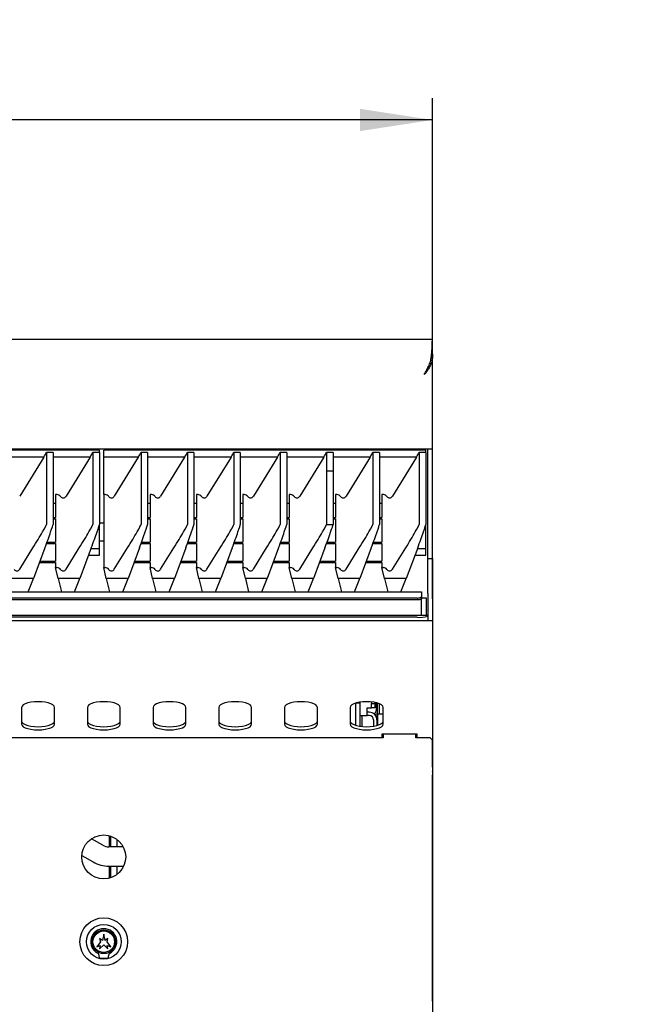
# Model space of a CAD drawing. Units: millimetres. Extents: x 5 to 415, y 5 to 292.
# Drawn here: x 96 to 125, y 136 to 181 of the extents above; entities that cross this region are included whole.
import ezdxf

# ---------------------------------------------------------------- set-up
doc = ezdxf.new("R2010")
doc.units = ezdxf.units.MM
doc.layers.add('FORMAT', color=7, linetype='Continuous')
doc.styles.add('SLDTEXTSTYLE0', font='TXT', dxfattribs={"width": 0.75})
doc.dimstyles.new('SLDDIMSTYLE0', dxfattribs={"dimtxt": 3.5, "dimasz": 3.302, "dimexe": 0, "dimexo": 0.0625, "dimgap": 0.875, "dimtad": 1, "dimdec": 1, "dimlfac": 10, "dimrnd": 1e-09, "dimzin": 12, "dimdsep": 46, "dimtxsty": 'SLDTEXTSTYLE0', "dimsah": 1, "dimcen": 0.09, "dimadec": 0, "dimazin": 3, "dimtfac": 1, "dimtdec": 1, "dimtmove": 0, "dimatfit": 0, "dimfxl": 0, "dimfrac": 2, "dimtolj": 1, "dimtzin": 12, "dimarcsym": 0})
doc.dimstyles.new('SLDDIMSTYLE1', dxfattribs={"dimtxt": 3.5, "dimasz": 3.302, "dimexe": 0, "dimexo": 0.0625, "dimgap": 0.875, "dimtad": 1, "dimdec": 1, "dimlfac": 10, "dimrnd": 1e-09, "dimzin": 12, "dimdsep": 46, "dimtxsty": 'SLDTEXTSTYLE0', "dimsah": 1, "dimcen": 0.09, "dimadec": 0, "dimazin": 3, "dimtfac": 1, "dimtdec": 1, "dimtofl": 0, "dimtmove": 0, "dimatfit": 3, "dimfxl": 0, "dimfrac": 2, "dimtolj": 1, "dimtzin": 12, "dimarcsym": 0})

# ---------------------------------------------------------------- blocks, each defined once
blk = doc.blocks.new('_D')
at = {"layer": 'FORMAT'}
for p, q in [((114.462, 150.476), (114.462, 122.147)), ((108.462, 115.51), (108.462, 124.147)), ((108.462, 123.147), (102.112, 123.147)), ((108.462, 123.147), (114.462, 123.147)), ((114.462, 123.147), (124.376, 123.147))]:
    blk.add_line(p, q, dxfattribs=at)
for points in [[(108.462, 123.147), (105.16, 123.655), (105.16, 122.639)], [(114.462, 123.147), (117.764, 122.639), (117.764, 123.655)]]:
    blk.add_solid(points, dxfattribs=at)
at = {"layer": 'FORMAT', "insert": (119.204, 127.659), "char_height": 3.5, "attachment_point": 1, "style": 'SLDTEXTSTYLE0'}
blk.add_mtext('60', dxfattribs=at)
blk = doc.blocks.new('_D_2')
at = {"layer": 'FORMAT'}
for p, q in [((54.462, 154.096), (54.462, 176.946)), ((114.462, 154.096), (114.462, 176.946)), ((114.462, 175.946), (54.462, 175.946))]:
    blk.add_line(p, q, dxfattribs=at)
for points in [[(54.462, 175.946), (57.764, 175.438), (57.764, 176.454)], [(114.462, 175.946), (111.16, 176.454), (111.16, 175.438)]]:
    blk.add_solid(points, dxfattribs=at)
at = {"layer": 'FORMAT', "insert": (79.847, 180.458), "char_height": 3.5, "attachment_point": 1, "style": 'SLDTEXTSTYLE0'}
blk.add_mtext('600', dxfattribs=at)

msp = doc.modelspace()

# ---------------------------------------------------------------- linework, layer by layer
at = {"color": 7, "linetype": 'Continuous', "lineweight": 25}
for p, q in [((54.462, 165.946), (114.462, 165.946)), ((114.462, 165.934), (114.462, 165.946)), ((114.462, 165.826), (114.462, 165.946)), ((114.462, 165.804), (114.462, 165.924)), ((114.398, 164.989), (114.45, 164.989)), ((114.462, 165.11), (114.419, 165.11)), ((114.462, 165.11), (114.45, 164.989)), ((114.462, 165.267), (114.462, 165.11)), ((114.462, 160.946), (114.462, 165.11)), ((54.912, 160.946), (114.012, 160.946)), ((99.262, 160.884), (84.562, 160.884)), ((99.262, 160.769), (99.262, 160.884)), ((114.162, 160.884), (99.462, 160.884)), ((99.462, 160.565), (99.462, 160.884)), ((114.012, 160.946), (114.262, 160.946)), ((114.162, 160.769), (114.162, 160.884)), ((114.262, 160.946), (114.462, 160.946)), ((114.262, 159.685), (114.262, 160.946)), ((114.462, 159.685), (114.462, 160.946)), ((96.722, 160.565), (95.029, 160.565)), ((96.722, 160.565), (95.623, 158.776)), ((96.846, 160.769), (96.846, 157.487)), ((97.146, 160.769), (96.846, 160.769)), ((97.146, 160.769), (97.146, 157.487)), ((98.839, 160.565), (97.146, 160.565)), ((98.839, 160.565), (97.74, 158.776)), ((98.962, 160.769), (98.962, 157.487)), ((99.262, 160.769), (98.962, 160.769)), ((99.262, 160.769), (99.262, 157.487)), ((101.039, 160.565), (99.462, 160.565)), ((99.462, 158.855), (99.462, 160.565)), ((101.039, 160.565), (99.94, 158.776)), ((101.162, 160.769), (101.162, 157.487)), ((101.462, 160.769), (101.162, 160.769)), ((101.462, 160.769), (101.462, 157.487)), ((103.155, 160.565), (101.462, 160.565)), ((103.155, 160.565), (102.057, 158.776)), ((103.279, 160.769), (103.279, 157.487)), ((103.579, 160.769), (103.279, 160.769)), ((103.579, 160.769), (103.579, 157.487)), ((105.272, 160.565), (103.579, 160.565)), ((105.272, 160.565), (104.173, 158.776)), ((105.396, 160.769), (105.396, 157.487)), ((105.696, 160.769), (105.396, 160.769)), ((105.696, 160.769), (105.696, 157.487)), ((107.389, 160.565), (105.696, 160.565)), ((107.389, 160.565), (106.29, 158.776)), ((107.512, 160.769), (107.512, 157.487)), ((107.812, 160.769), (107.512, 160.769)), ((107.812, 160.769), (107.812, 157.487)), ((109.505, 160.565), (107.812, 160.565)), ((109.505, 160.565), (108.407, 158.776)), ((109.629, 160.769), (109.629, 159.936)), ((109.929, 160.769), (109.629, 160.769)), ((109.929, 160.769), (109.929, 159.936)), ((111.622, 160.565), (109.929, 160.565)), ((111.622, 160.565), (110.523, 158.776)), ((111.746, 160.769), (111.746, 157.487)), ((112.046, 160.769), (111.746, 160.769)), ((112.046, 160.769), (112.046, 157.487)), ((113.739, 160.565), (112.046, 160.565)), ((113.739, 160.565), (112.64, 158.776)), ((113.862, 160.769), (113.862, 157.487)), ((114.162, 160.769), (113.862, 160.769)), ((114.162, 160.769), (114.162, 157.487)), ((109.629, 159.936), (109.629, 157.487)), ((109.629, 159.936), (109.929, 159.936)), ((109.629, 159.936), (109.929, 159.936)), ((109.929, 159.936), (109.929, 157.485)), ((109.929, 159.936), (109.929, 159.936)), ((114.262, 158.216), (114.262, 159.685)), ((114.462, 158.216), (114.462, 159.685)), ((97.262, 158.855), (97.262, 157.814)), ((97.325, 158.855), (97.262, 158.855)), ((99.525, 158.855), (99.462, 158.855)), ((99.462, 158.855), (99.462, 155.526)), ((101.642, 158.855), (101.579, 158.855)), ((101.579, 158.855), (101.579, 157.814)), ((103.696, 158.855), (103.696, 157.814)), ((103.758, 158.855), (103.696, 158.855)), ((105.812, 158.855), (105.812, 157.814)), ((105.875, 158.855), (105.812, 158.855)), ((107.929, 158.855), (107.929, 157.814)), ((107.992, 158.855), (107.929, 158.855)), ((110.046, 158.855), (110.046, 157.814)), ((110.108, 158.855), (110.046, 158.855)), ((112.162, 158.855), (112.162, 157.814)), ((112.225, 158.855), (112.162, 158.855)), ((97.262, 158.453), (97.146, 158.453)), ((101.579, 158.453), (101.462, 158.453)), ((103.696, 158.453), (103.579, 158.453)), ((105.812, 158.453), (105.696, 158.453)), ((107.929, 158.453), (107.812, 158.453)), ((110.046, 158.453), (109.929, 158.453)), ((112.162, 158.453), (112.046, 158.453)), ((114.262, 155.946), (114.262, 158.216)), ((114.462, 155.946), (114.462, 158.216)), ((97.146, 157.814), (97.262, 157.814)), ((97.146, 157.75), (97.262, 157.75)), ((97.262, 157.75), (97.262, 156.686)), ((101.462, 157.814), (101.579, 157.814)), ((101.462, 157.75), (101.579, 157.75)), ((101.579, 157.75), (101.579, 156.686)), ((103.579, 157.814), (103.696, 157.814)), ((103.579, 157.75), (103.696, 157.75)), ((103.696, 157.75), (103.696, 156.686)), ((105.696, 157.814), (105.812, 157.814)), ((105.696, 157.75), (105.812, 157.75)), ((105.812, 157.75), (105.812, 156.686)), ((107.812, 157.814), (107.929, 157.814)), ((107.812, 157.75), (107.929, 157.75)), ((107.929, 157.75), (107.929, 156.686)), ((109.929, 157.814), (110.046, 157.814)), ((109.929, 157.75), (110.046, 157.75)), ((110.046, 157.75), (110.046, 156.686)), ((112.046, 157.814), (112.162, 157.814)), ((112.046, 157.75), (112.162, 157.75)), ((112.162, 157.75), (112.162, 156.686)), ((99.462, 157.546), (99.262, 157.546)), ((99.262, 156.373), (99.262, 157.487)), ((114.162, 156.373), (114.162, 157.487)), ((95.623, 155.447), (96.228, 156.424)), ((96.775, 156.424), (96.256, 155.027)), ((96.848, 156.622), (97.262, 156.622)), ((96.872, 156.686), (97.262, 156.686)), ((97.262, 156.622), (97.262, 155.816)), ((97.74, 155.447), (98.345, 156.424)), ((98.892, 156.424), (98.373, 155.027)), ((99.262, 156.373), (98.873, 156.373)), ((99.262, 156.746), (99.462, 156.746)), ((99.262, 156.093), (99.262, 156.373)), ((99.94, 155.447), (100.545, 156.424)), ((101.092, 156.424), (100.573, 155.027)), ((101.165, 156.622), (101.579, 156.622)), ((101.188, 156.686), (101.579, 156.686)), ((101.579, 156.622), (101.579, 155.816)), ((102.057, 155.447), (102.661, 156.424)), ((103.208, 156.424), (102.69, 155.027)), ((103.281, 156.622), (103.696, 156.622)), ((103.305, 156.686), (103.696, 156.686)), ((103.696, 156.622), (103.696, 155.816)), ((104.173, 155.447), (104.778, 156.424)), ((105.325, 156.424), (104.806, 155.027)), ((105.398, 156.622), (105.812, 156.622)), ((105.422, 156.686), (105.812, 156.686)), ((105.812, 156.622), (105.812, 155.816)), ((106.29, 155.447), (106.895, 156.424)), ((107.442, 156.424), (106.923, 155.027)), ((107.515, 156.622), (107.929, 156.622)), ((107.538, 156.686), (107.929, 156.686)), ((107.929, 156.622), (107.929, 155.816)), ((108.407, 155.447), (109.011, 156.424)), ((109.558, 156.424), (109.04, 155.027)), ((109.631, 156.622), (110.046, 156.622)), ((109.655, 156.686), (110.046, 156.686)), ((110.046, 156.622), (110.046, 155.816)), ((110.523, 155.447), (111.128, 156.424)), ((111.675, 156.424), (111.156, 155.027)), ((111.748, 156.622), (112.162, 156.622)), ((111.772, 156.686), (112.162, 156.686)), ((112.162, 156.622), (112.162, 155.816)), ((112.64, 155.447), (113.245, 156.424)), ((113.792, 156.424), (113.273, 155.027)), ((114.162, 156.373), (113.773, 156.373)), ((114.162, 156.093), (114.162, 156.373)), ((98.769, 156.093), (99.262, 156.093)), ((113.669, 156.093), (114.162, 156.093)), ((114.262, 155.946), (114.462, 155.946)), ((114.262, 154.346), (114.262, 155.946)), ((114.462, 155.946), (114.462, 154.346)), ((96.525, 155.752), (97.262, 155.752)), ((96.549, 155.816), (97.262, 155.816)), ((97.262, 155.752), (97.262, 155.526)), ((97.376, 155.027), (97.262, 155.526)), ((97.262, 155.526), (97.325, 155.526)), ((99.576, 155.027), (99.462, 155.526)), ((99.462, 155.526), (99.525, 155.526)), ((100.842, 155.752), (101.579, 155.752)), ((100.866, 155.816), (101.579, 155.816)), ((101.579, 155.752), (101.579, 155.526)), ((101.692, 155.027), (101.579, 155.526)), ((101.579, 155.526), (101.642, 155.526)), ((102.959, 155.752), (103.696, 155.752)), ((102.983, 155.816), (103.696, 155.816)), ((103.696, 155.752), (103.696, 155.526)), ((103.809, 155.027), (103.696, 155.526)), ((103.696, 155.526), (103.758, 155.526)), ((105.075, 155.752), (105.812, 155.752)), ((105.099, 155.816), (105.812, 155.816)), ((105.812, 155.752), (105.812, 155.526)), ((105.926, 155.027), (105.812, 155.526)), ((105.812, 155.526), (105.875, 155.526)), ((107.192, 155.752), (107.929, 155.752)), ((107.216, 155.816), (107.929, 155.816)), ((107.929, 155.752), (107.929, 155.526)), ((108.042, 155.027), (107.929, 155.526)), ((107.929, 155.526), (107.992, 155.526)), ((109.309, 155.752), (110.046, 155.752)), ((109.333, 155.816), (110.046, 155.816)), ((110.046, 155.752), (110.046, 155.526)), ((110.159, 155.027), (110.046, 155.526)), ((110.046, 155.526), (110.108, 155.526)), ((111.425, 155.752), (112.162, 155.752)), ((111.449, 155.816), (112.162, 155.816)), ((112.162, 155.752), (112.162, 155.526)), ((112.276, 155.027), (112.162, 155.526)), ((112.162, 155.526), (112.225, 155.526)), ((96.256, 155.027), (95.259, 155.027)), ((96.012, 154.412), (96.256, 155.027)), ((98.373, 155.027), (97.376, 155.027)), ((97.376, 155.027), (97.525, 154.412)), ((98.129, 154.412), (98.373, 155.027)), ((100.573, 155.027), (99.576, 155.027)), ((99.576, 155.027), (99.725, 154.412)), ((100.329, 154.412), (100.573, 155.027)), ((102.69, 155.027), (101.692, 155.027)), ((101.692, 155.027), (101.842, 154.412)), ((102.445, 154.412), (102.69, 155.027)), ((104.806, 155.027), (103.809, 155.027)), ((103.809, 155.027), (103.958, 154.412)), ((104.562, 154.412), (104.806, 155.027)), ((106.923, 155.027), (105.926, 155.027)), ((105.926, 155.027), (106.075, 154.412)), ((106.679, 154.412), (106.923, 155.027)), ((109.04, 155.027), (108.042, 155.027)), ((108.042, 155.027), (108.192, 154.412)), ((108.795, 154.412), (109.04, 155.027)), ((111.156, 155.027), (110.159, 155.027)), ((110.159, 155.027), (110.308, 154.412)), ((110.912, 154.412), (111.156, 155.027)), ((113.273, 155.027), (112.276, 155.027)), ((112.276, 155.027), (112.425, 154.412)), ((113.029, 154.412), (113.273, 155.027)), ((54.959, 154.412), (113.965, 154.412)), ((113.765, 154.133), (55.159, 154.133)), ((113.965, 154.412), (113.965, 154.395)), ((113.965, 154.395), (113.965, 154.202)), ((113.965, 154.202), (113.965, 154.117)), ((113.965, 154.146), (114.187, 154.146)), ((113.965, 153.346), (113.965, 154.117)), ((114.187, 154.146), (114.187, 153.346)), ((114.262, 154.346), (114.262, 153.346)), ((114.462, 154.346), (114.462, 153.096)), ((113.765, 154.049), (55.159, 154.049)), ((114.262, 153.346), (54.662, 153.346)), ((113.762, 153.258), (55.162, 153.258)), ((114.262, 153.346), (114.262, 153.344)), ((114.262, 153.344), (114.262, 153.302)), ((114.262, 153.302), (114.262, 153.102)), ((114.462, 153.096), (54.462, 153.096)), ((114.262, 153.102), (114.257, 153.096)), ((114.262, 153.096), (114.262, 153.102)), ((114.462, 153.096), (114.462, 151.476)), ((114.462, 151.476), (114.462, 149.976)), ((114.462, 149.976), (114.462, 149.6)), ((114.462, 149.6), (114.462, 147.925)), ((95.712, 149.148), (95.712, 148.378)), ((97.212, 148.378), (97.212, 149.148)), ((98.712, 149.148), (98.712, 148.378)), ((100.212, 148.378), (100.212, 149.148)), ((101.712, 149.148), (101.712, 148.378)), ((103.212, 148.378), (103.212, 149.148)), ((104.712, 149.148), (104.712, 148.378)), ((106.212, 148.378), (106.212, 149.148)), ((107.712, 149.148), (107.712, 148.378)), ((109.212, 148.378), (109.212, 149.148)), ((110.712, 149.148), (110.712, 148.378)), ((110.962, 149.335), (110.962, 149.339)), ((111.162, 149.335), (110.962, 149.335)), ((110.962, 148.328), (110.962, 149.335)), ((111.162, 149.335), (111.162, 149.383)), ((111.162, 148.284), (111.162, 149.335)), ((111.682, 149.393), (111.682, 149.325)), ((111.682, 149.325), (111.832, 149.325)), ((111.682, 149.125), (111.682, 149.325)), ((111.832, 149.371), (111.832, 149.325)), ((111.832, 149.325), (111.832, 149.125)), ((111.912, 149.046), (111.912, 149.353)), ((111.912, 149.34), (111.957, 149.34)), ((111.962, 148.857), (111.962, 149.339)), ((112.052, 148.857), (112.052, 149.306)), ((112.212, 148.378), (112.212, 149.148)), ((111.162, 148.775), (111.482, 148.775)), ((111.262, 148.272), (111.262, 148.775)), ((111.482, 149.125), (111.682, 149.125)), ((111.482, 148.775), (111.482, 149.125)), ((111.582, 148.925), (111.482, 148.925)), ((111.582, 148.775), (111.482, 148.775)), ((111.832, 149.125), (111.682, 149.125)), ((111.826, 148.826), (111.862, 148.826)), ((111.962, 148.857), (112.052, 148.857)), ((111.962, 148.85), (111.962, 148.328)), ((111.962, 148.85), (112.212, 148.85)), ((112.052, 148.857), (112.052, 148.85)), ((111.782, 148.575), (111.782, 148.287)), ((111.932, 148.575), (111.932, 148.319)), ((113.762, 147.925), (112.162, 147.925)), ((112.162, 147.925), (112.162, 147.756)), ((112.212, 147.925), (112.212, 147.756)), ((113.712, 147.756), (113.712, 147.925)), ((113.712, 147.876), (113.762, 147.876)), ((113.762, 147.756), (113.762, 147.925)), ((114.462, 147.925), (114.462, 147.69)), ((112.212, 147.756), (94.712, 147.756)), ((114.362, 147.756), (113.712, 147.756)), ((114.462, 147.656), (114.362, 147.756)), ((114.462, 147.69), (114.462, 147.656)), ((114.462, 146.42), (114.462, 147.656)), ((114.462, 146.42), (114.462, 146.215)), ((114.462, 146.208), (114.462, 146.215)), ((114.462, 146.208), (114.462, 146.067)), ((114.462, 135.746), (114.462, 146.067)), ((99.416, 142.858), (98.902, 143.155)), ((99.727, 142.783), (99.727, 143.29)), ((99.762, 143.28), (99.762, 142.783)), ((100.062, 143.126), (100.062, 142.783)), ((98.465, 142.397), (98.978, 142.1)), ((100.062, 142.783), (99.697, 142.783)), ((100.352, 142.783), (100.062, 142.783)), ((99.697, 141.908), (100.062, 141.908)), ((99.727, 141.362), (99.727, 141.908)), ((99.762, 141.908), (99.762, 141.372)), ((100.062, 141.908), (100.371, 141.908)), ((100.062, 141.908), (100.062, 141.526)), ((99.462, 138.806), (99.4, 138.512)), ((99.525, 138.512), (99.462, 138.806)), ((99.312, 138.456), (99.142, 138.226)), ((99.4, 138.512), (99.272, 138.606)), ((99.272, 138.606), (99.312, 138.456)), ((99.652, 138.606), (99.525, 138.512)), ((99.612, 138.456), (99.652, 138.606)), ((99.782, 138.226), (99.612, 138.456)), ((99.142, 138.226), (99.302, 138.29)), ((99.272, 138.136), (99.462, 138.316)), ((99.302, 138.29), (99.272, 138.136)), ((99.462, 138.316), (99.652, 138.136)), ((99.622, 138.29), (99.782, 138.226)), ((99.652, 138.136), (99.622, 138.29)), ((99.262, 137.706), (99.662, 137.706)), ((114.462, 135.746), (114.462, 135.456))]:
    msp.add_line(p, q, dxfattribs=at)
at = {"color": 7, "linetype": 'Continuous', "lineweight": 25, "flags": 128}
for points in [[(113.765, 154.133), (113.804, 154.134), (113.842, 154.138), (113.876, 154.145), (113.907, 154.153), (113.932, 154.164), (113.95, 154.175), (113.961, 154.188), (113.965, 154.202)], [(113.965, 154.117), (113.961, 154.104), (113.95, 154.091), (113.932, 154.079), (113.907, 154.069), (113.876, 154.06), (113.842, 154.054), (113.804, 154.05), (113.765, 154.049)], [(97.212, 149.148), (97.194, 149.205), (97.138, 149.259), (97.049, 149.307), (96.93, 149.348), (96.788, 149.379), (96.629, 149.398), (96.462, 149.404), (96.295, 149.398), (96.137, 149.379), (95.995, 149.348), (95.876, 149.307), (95.787, 149.259), (95.731, 149.205), (95.712, 149.148)], [(100.212, 149.148), (100.194, 149.205), (100.138, 149.259), (100.049, 149.307), (99.93, 149.348), (99.788, 149.379), (99.629, 149.398), (99.462, 149.404), (99.295, 149.398), (99.137, 149.379), (98.995, 149.348), (98.876, 149.307), (98.787, 149.259), (98.731, 149.205), (98.712, 149.148)], [(103.212, 149.148), (103.194, 149.205), (103.138, 149.259), (103.049, 149.307), (102.93, 149.348), (102.788, 149.379), (102.629, 149.398), (102.462, 149.404), (102.295, 149.398), (102.137, 149.379), (101.995, 149.348), (101.876, 149.307), (101.787, 149.259), (101.731, 149.205), (101.712, 149.148)], [(106.212, 149.148), (106.194, 149.205), (106.138, 149.259), (106.049, 149.307), (105.93, 149.348), (105.788, 149.379), (105.629, 149.398), (105.462, 149.404), (105.295, 149.398), (105.137, 149.379), (104.995, 149.348), (104.876, 149.307), (104.787, 149.259), (104.731, 149.205), (104.712, 149.148)], [(109.212, 149.148), (109.194, 149.205), (109.138, 149.259), (109.049, 149.307), (108.93, 149.348), (108.788, 149.379), (108.629, 149.398), (108.462, 149.404), (108.295, 149.398), (108.137, 149.379), (107.995, 149.348), (107.876, 149.307), (107.787, 149.259), (107.731, 149.205), (107.712, 149.148)], [(112.212, 149.148), (112.194, 149.205), (112.138, 149.259), (112.049, 149.307), (111.93, 149.348), (111.788, 149.379), (111.629, 149.398), (111.462, 149.404), (111.295, 149.398), (111.137, 149.379), (110.995, 149.348), (110.876, 149.307), (110.787, 149.259), (110.731, 149.205), (110.712, 149.148)], [(95.712, 148.519), (95.731, 148.462), (95.787, 148.408), (95.876, 148.359), (95.995, 148.318), (96.137, 148.288), (96.295, 148.269), (96.462, 148.262), (96.629, 148.269), (96.788, 148.288), (96.93, 148.318), (97.049, 148.359), (97.138, 148.408), (97.194, 148.462), (97.212, 148.519)], [(95.712, 148.378), (95.731, 148.321), (95.787, 148.267), (95.876, 148.218), (95.995, 148.177), (96.137, 148.147), (96.295, 148.128), (96.462, 148.121), (96.629, 148.128), (96.788, 148.147), (96.93, 148.177), (97.049, 148.218), (97.138, 148.267), (97.194, 148.321), (97.212, 148.378)], [(98.712, 148.519), (98.731, 148.462), (98.787, 148.408), (98.876, 148.359), (98.995, 148.318), (99.137, 148.288), (99.295, 148.269), (99.462, 148.262), (99.629, 148.269), (99.788, 148.288), (99.93, 148.318), (100.049, 148.359), (100.138, 148.408), (100.194, 148.462), (100.212, 148.519)], [(98.712, 148.378), (98.731, 148.321), (98.787, 148.267), (98.876, 148.218), (98.995, 148.177), (99.137, 148.147), (99.295, 148.128), (99.462, 148.121), (99.629, 148.128), (99.788, 148.147), (99.93, 148.177), (100.049, 148.218), (100.138, 148.267), (100.194, 148.321), (100.212, 148.378)], [(101.712, 148.519), (101.731, 148.462), (101.787, 148.408), (101.876, 148.359), (101.995, 148.318), (102.137, 148.288), (102.295, 148.269), (102.462, 148.262), (102.629, 148.269), (102.788, 148.288), (102.93, 148.318), (103.049, 148.359), (103.138, 148.408), (103.194, 148.462), (103.212, 148.519)], [(101.712, 148.378), (101.731, 148.321), (101.787, 148.267), (101.876, 148.218), (101.995, 148.177), (102.137, 148.147), (102.295, 148.128), (102.462, 148.121), (102.629, 148.128), (102.788, 148.147), (102.93, 148.177), (103.049, 148.218), (103.138, 148.267), (103.194, 148.321), (103.212, 148.378)], [(104.712, 148.519), (104.731, 148.462), (104.787, 148.408), (104.876, 148.359), (104.995, 148.318), (105.137, 148.288), (105.295, 148.269), (105.462, 148.262), (105.629, 148.269), (105.788, 148.288), (105.93, 148.318), (106.049, 148.359), (106.138, 148.408), (106.194, 148.462), (106.212, 148.519)], [(104.712, 148.378), (104.731, 148.321), (104.787, 148.267), (104.876, 148.218), (104.995, 148.177), (105.137, 148.147), (105.295, 148.128), (105.462, 148.121), (105.629, 148.128), (105.788, 148.147), (105.93, 148.177), (106.049, 148.218), (106.138, 148.267), (106.194, 148.321), (106.212, 148.378)], [(107.712, 148.519), (107.731, 148.462), (107.787, 148.408), (107.876, 148.359), (107.995, 148.318), (108.137, 148.288), (108.295, 148.269), (108.462, 148.262), (108.629, 148.269), (108.788, 148.288), (108.93, 148.318), (109.049, 148.359), (109.138, 148.408), (109.194, 148.462), (109.212, 148.519)], [(107.712, 148.378), (107.731, 148.321), (107.787, 148.267), (107.876, 148.218), (107.995, 148.177), (108.137, 148.147), (108.295, 148.128), (108.462, 148.121), (108.629, 148.128), (108.788, 148.147), (108.93, 148.177), (109.049, 148.218), (109.138, 148.267), (109.194, 148.321), (109.212, 148.378)], [(110.712, 148.519), (110.731, 148.462), (110.787, 148.408), (110.876, 148.359), (110.995, 148.318), (111.137, 148.288), (111.295, 148.269), (111.462, 148.262), (111.629, 148.269), (111.788, 148.288), (111.93, 148.318), (112.049, 148.359), (112.138, 148.408), (112.194, 148.462), (112.212, 148.519)], [(110.712, 148.378), (110.731, 148.321), (110.787, 148.267), (110.876, 148.218), (110.995, 148.177), (111.137, 148.147), (111.295, 148.128), (111.462, 148.121), (111.629, 148.128), (111.788, 148.147), (111.93, 148.177), (112.049, 148.218), (112.138, 148.267), (112.194, 148.321), (112.212, 148.378)]]:
    msp.add_lwpolyline(points, dxfattribs=at)
at = {"color": 7, "linetype": 'Continuous', "lineweight": 25}
for centre, radius in [((99.462, 142.326), 1), ((99.462, 138.456), 1.09), ((99.462, 138.456), 0.792), ((99.462, 138.456), 0.543), ((99.462, 138.456), 0.492)]:
    msp.add_circle(centre, radius, dxfattribs=at)
for centre, radius, start, end in [((95.496, 155.527), 0.15, 214.9382, 328.2003), ((97.325, 155.326), 0.2, 34.9298, 90.0179), ((97.612, 155.527), 0.15, 214.9382, 328.2003), ((99.525, 155.326), 0.2, 34.9298, 90.0179), ((99.812, 155.527), 0.15, 214.9382, 328.2003), ((101.642, 155.326), 0.2, 34.9298, 90.0179), ((101.929, 155.527), 0.15, 214.9382, 328.2003), ((103.758, 155.326), 0.2, 34.9298, 90.0179), ((104.046, 155.527), 0.15, 214.9382, 328.2003), ((105.875, 155.326), 0.2, 34.9298, 90.0179), ((106.162, 155.527), 0.15, 214.9382, 328.2003), ((107.992, 155.326), 0.2, 34.9298, 90.0179), ((108.279, 155.527), 0.15, 214.9382, 328.2003), ((110.108, 155.326), 0.2, 34.9298, 90.0179), ((110.396, 155.527), 0.15, 214.9382, 328.2003), ((112.225, 155.326), 0.2, 34.9298, 90.0179), ((112.512, 155.527), 0.15, 214.9382, 328.2003), ((113.886, 154.725), 1.472, 265.1662, 284.7959), ((111.582, 148.575), 0.35, 0, 90), ((111.582, 148.575), 0.2, 0, 90), ((111.712, 149.046), 0.2, 291.5456, 0), ((111.582, 148.525), 0.4, 18.1949, 48.7685), ((111.862, 148.926), 0.1, 270, 0), ((99.697, 143.345), 0.562, 240, 270), ((99.697, 143.345), 1.438, 240, 270), ((99.462, 138.456), 0.593, 297.5509, 242.4491), ((99.142, 137.842), 0.1, 17.2802, 62.4491), ((99.783, 137.842), 0.1, 117.5509, 162.7198), ((98.712, 137.708), 0.55, 359.7543, 17.2802), ((100.212, 137.708), 0.55, 162.7198, 180.2457)]:
    msp.add_arc(centre, radius, start, end, dxfattribs=at)
for centre, major_axis, ratio, start_param, end_param in [((96.722, 160.584), (0.185, 0.3), 0.028844, 4.665686, 5.395414), ((98.839, 160.584), (0.185, 0.3), 0.028844, 4.665686, 5.395414), ((101.039, 160.584), (0.185, 0.3), 0.028844, 4.665686, 5.395414), ((103.155, 160.584), (0.185, 0.3), 0.028844, 4.665686, 5.395414), ((105.272, 160.584), (0.185, 0.3), 0.028844, 4.665686, 5.395414), ((107.389, 160.584), (0.185, 0.3), 0.028844, 4.665686, 5.395414), ((109.505, 160.584), (0.185, 0.3), 0.028844, 4.665686, 5.395414), ((111.622, 160.584), (0.185, 0.3), 0.028844, 4.665686, 5.395414), ((113.739, 160.584), (0.185, 0.3), 0.028844, 4.665686, 5.395414), ((97.325, 158.654), (0, 0.201), 0.994437, 5.320635, 6.283185), ((97.612, 158.855), (0, 0.151), 0.994437, 2.179042, 4.159034), ((99.525, 158.654), (0, 0.201), 0.994437, 5.320635, 6.283185), ((99.812, 158.855), (0, 0.151), 0.994437, 2.179042, 4.159034), ((101.642, 158.654), (0, 0.201), 0.994437, 5.320635, 6.283185), ((101.929, 158.855), (0, 0.151), 0.994437, 2.179042, 4.159034), ((103.758, 158.654), (0, 0.201), 0.994437, 5.320635, 6.283185), ((104.046, 158.855), (0, 0.151), 0.994437, 2.179042, 4.159034), ((105.875, 158.654), (0, 0.201), 0.994437, 5.320635, 6.283185), ((106.162, 158.855), (0, 0.151), 0.994437, 2.179042, 4.159034), ((107.992, 158.654), (0, 0.201), 0.994437, 5.320635, 6.283185), ((108.279, 158.855), (0, 0.151), 0.994437, 2.179042, 4.159034), ((110.108, 158.654), (0, 0.201), 0.994437, 5.320635, 6.283185), ((110.396, 158.855), (0, 0.151), 0.994437, 2.179042, 4.159034), ((112.225, 158.654), (0, 0.201), 0.994437, 5.320635, 6.283185), ((112.512, 158.855), (0, 0.151), 0.994437, 2.179042, 4.159034), ((96.228, 156.489), (0.617, 1), 0.028844, 4.665686, 6.236483), ((96.775, 156.489), (0.37, 1), 0.021012, 4.655661, 6.226458), ((98.345, 156.489), (0.617, 1), 0.028844, 4.665686, 6.236483), ((98.892, 156.489), (0.37, 1), 0.021012, 4.655661, 6.226458), ((100.545, 156.489), (0.617, 1), 0.028844, 4.665686, 6.236483), ((101.092, 156.489), (0.37, 1), 0.021012, 4.655661, 6.226458), ((102.661, 156.489), (0.617, 1), 0.028844, 4.665686, 6.236483), ((103.208, 156.489), (0.37, 1), 0.021012, 4.655661, 6.226458), ((104.778, 156.489), (0.617, 1), 0.028844, 4.665686, 6.236483), ((105.325, 156.489), (0.37, 1), 0.021012, 4.655661, 6.226458), ((106.895, 156.489), (0.617, 1), 0.028844, 4.665686, 6.236483), ((107.442, 156.489), (0.37, 1), 0.021012, 4.655661, 6.226458), ((109.011, 156.489), (0.617, 1), 0.028844, 4.665686, 6.236483), ((109.558, 156.489), (0.37, 1), 0.021012, 4.655661, 6.200632), ((1008.887, 156.489), (899.258, -0.998), 0.000072, 3.141593, 3.167419), ((111.128, 156.489), (0.617, 1), 0.028844, 4.665686, 6.236483), ((111.675, 156.489), (0.37, 1), 0.021012, 4.655661, 6.226458), ((113.245, 156.489), (0.617, 1), 0.028844, 4.665686, 6.236483), ((113.792, 156.489), (0.37, 1), 0.021012, 4.655661, 6.226458)]:
    msp.add_ellipse(centre, major_axis=major_axis, ratio=ratio, start_param=start_param, end_param=end_param, dxfattribs=at)
for points, knots in [([(114.092, 164.326), (114.111, 164.362), (114.15, 164.434), (114.205, 164.542), (114.259, 164.65), (114.31, 164.759), (114.358, 164.869), (114.387, 164.978), (114.406, 165.081), (114.42, 165.176), (114.431, 165.268), (114.439, 165.36), (114.446, 165.448), (114.451, 165.533), (114.454, 165.612), (114.457, 165.686), (114.459, 165.753), (114.46, 165.812), (114.461, 165.861), (114.462, 165.9), (114.462, 165.914), (114.462, 165.921)], [0, 0, 0, 0, 0.052079, 0.104349, 0.156431, 0.208746, 0.262119, 0.316348, 0.363022, 0.410005, 0.457809, 0.505867, 0.557706, 0.609853, 0.662942, 0.71635, 0.77303, 0.830095, 0.888372, 0.947068, 1, 1, 1, 1]), ([(114.462, 165.805), (114.462, 165.805), (114.462, 165.814), (114.462, 165.823), (114.462, 165.825), (114.462, 165.826)], [0, 0, 0, 0, 0.053601, 0.525304, 1, 1, 1, 1]), ([(114.462, 165.267), (114.462, 165.345), (114.462, 165.502), (114.462, 165.679), (114.462, 165.792), (114.462, 165.808), (114.462, 165.816)], [0, 0, 0, 0, 0.279636, 0.56022, 0.779753, 1, 1, 1, 1]), ([(114.45, 164.989), (114.439, 164.941), (114.416, 164.838), (114.341, 164.679), (114.231, 164.507), (114.14, 164.388), (114.092, 164.326)], [0, 0, 0, 0, 0.215529, 0.454018, 0.715504, 1, 1, 1, 1])]:
    msp.add_open_spline(points, degree=3, knots=knots, dxfattribs=at)

# ---------------------------------------------------------------- dimensions: what is measured, and where the dimension line sits
at = {"layer": 'FORMAT'}
for base, p1, p2, dimstyle, picture, middle in [((54.462, 175.946), (114.462, 153.096), (54.462, 153.096), 'SLDDIMSTYLE1', '_D_2', (83.726, 175.946)), ((114.462, 123.147), (108.462, 114.51), (114.462, 151.476), 'SLDDIMSTYLE0', '_D', (121.79, 123.147))]:
    dim = msp.add_linear_dim(base=base, p1=p1, p2=p2, dimstyle=dimstyle, dxfattribs=at)
    dim.commit()
    dim.dimension.update_dxf_attribs({"geometry": picture, "text_midpoint": middle, "dimtype": 160})

doc.saveas('drawing.dxf')
